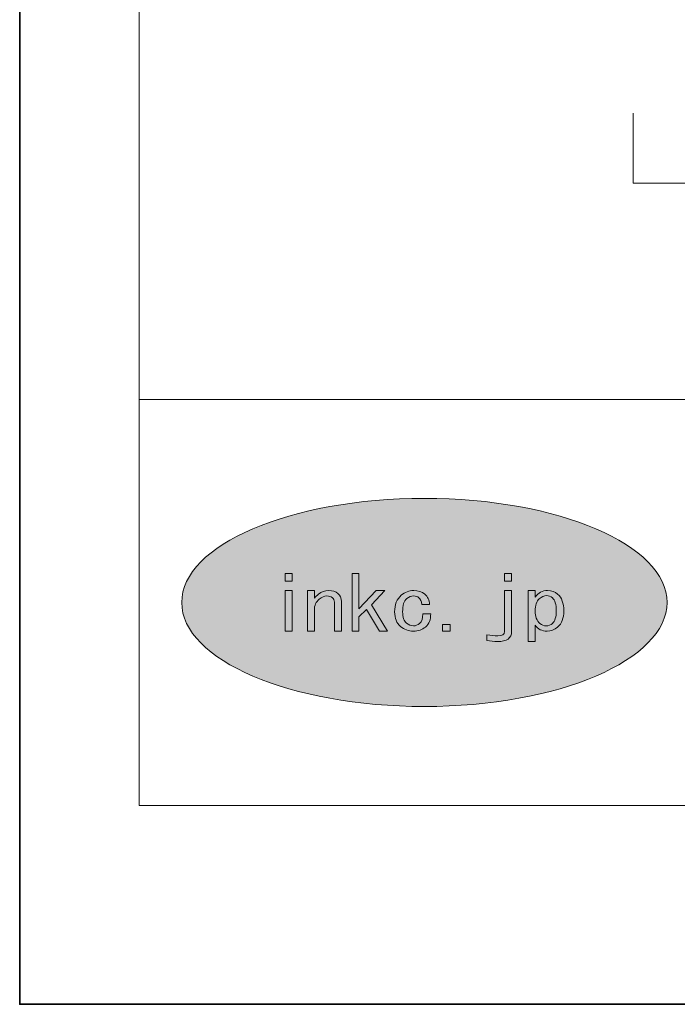
# Model space of a CAD drawing. Units: inches. Extents: x -43 to 254, y 44 to 253.
# Drawn here: x -43 to -17, y 44 to 82 of the extents above; entities that cross this region are included whole.
import ezdxf

# ---------------------------------------------------------------- set-up
doc = ezdxf.new("R2010")
doc.units = ezdxf.units.IN
doc.header["$MEASUREMENT"] = 0
doc.layers.add('儗僀儎乕 1', color=7, linetype='Continuous')

# ---------------------------------------------------------------- blocks, each defined once
blk = doc.blocks.new('block 20')
at = {"layer": '儗僀儎乕 1', "lineweight": 0}
for points in [[(-32.056, 60.63), (-32.056, 60.327), (-32.329, 60.327), (-32.329, 60.63), (-32.056, 60.63)], [(-29.117, 59.205), (-29.418, 58.913), (-29.418, 58.353), (-29.691, 58.353), (-29.691, 60.63), (-29.418, 60.63), (-29.418, 59.228), (-28.735, 59.953), (-28.394, 59.953), (-28.927, 59.393), (-28.299, 58.353), (-28.613, 58.353), (-29.117, 59.205)], [(-23.675, 60.327), (-23.675, 60.63), (-23.401, 60.63), (-23.401, 60.327), (-23.675, 60.327)], [(-32.056, 58.353), (-32.329, 58.353), (-32.329, 59.953), (-32.056, 59.953), (-32.056, 58.353)], [(-25.816, 58.61), (-25.816, 58.353), (-26.13, 58.353), (-26.13, 58.61), (-25.816, 58.61)]]:
    blk.add_lwpolyline(points, dxfattribs=at)
for points, knots in [([(-30.467, 59.672), (-30.522, 59.719), (-30.595, 59.742), (-30.686, 59.742), (-30.786, 59.742), (-30.886, 59.699), (-30.986, 59.614), (-31.114, 59.505), (-31.177, 59.365), (-31.177, 59.193), (-31.177, 59.193), (-31.177, 58.353), (-31.177, 58.353), (-31.177, 58.353), (-31.451, 58.353), (-31.451, 58.353), (-31.451, 58.353), (-31.451, 59.953), (-31.451, 59.953), (-31.451, 59.953), (-31.177, 59.953), (-31.177, 59.953), (-31.177, 59.953), (-31.177, 59.649), (-31.177, 59.649), (-31.132, 59.704), (-31.077, 59.757), (-31.013, 59.812), (-30.904, 59.905), (-30.768, 59.953), (-30.604, 59.953), (-30.458, 59.953), (-30.34, 59.914), (-30.249, 59.836), (-30.158, 59.757), (-30.112, 59.654), (-30.112, 59.521), (-30.112, 59.521), (-30.112, 58.353), (-30.112, 58.353), (-30.112, 58.353), (-30.385, 58.353), (-30.385, 58.353), (-30.385, 58.353), (-30.385, 59.497), (-30.385, 59.497), (-30.385, 59.567), (-30.412, 59.626), (-30.467, 59.672)], [0, 0, 0, 0, 1, 1, 1, 2, 2, 2, 3, 3, 3, 4, 4, 4, 5, 5, 5, 6, 6, 6, 7, 7, 7, 8, 8, 8, 9, 9, 9, 10, 10, 10, 11, 11, 11, 12, 12, 12, 13, 13, 13, 14, 14, 14, 15, 15, 15, 16, 16, 16, 16]), ([(-27.055, 59.672), (-27.109, 59.719), (-27.179, 59.742), (-27.26, 59.742), (-27.36, 59.742), (-27.451, 59.707), (-27.534, 59.637), (-27.643, 59.544), (-27.697, 59.369), (-27.697, 59.112), (-27.697, 58.902), (-27.647, 58.754), (-27.547, 58.668), (-27.465, 58.597), (-27.374, 58.563), (-27.274, 58.563), (-27.183, 58.563), (-27.1, 58.594), (-27.029, 58.656), (-26.938, 58.734), (-26.896, 58.858), (-26.905, 59.03), (-26.905, 59.03), (-26.591, 59.03), (-26.591, 59.03), (-26.582, 58.811), (-26.651, 58.641), (-26.796, 58.516), (-26.924, 58.406), (-27.083, 58.353), (-27.274, 58.353), (-27.465, 58.353), (-27.633, 58.415), (-27.779, 58.54), (-27.934, 58.671), (-28.011, 58.863), (-28.011, 59.112), (-28.011, 59.4), (-27.925, 59.618), (-27.752, 59.766), (-27.606, 59.89), (-27.442, 59.953), (-27.26, 59.953), (-27.078, 59.953), (-26.933, 59.905), (-26.823, 59.812), (-26.705, 59.711), (-26.642, 59.574), (-26.632, 59.403), (-26.632, 59.403), (-26.933, 59.403), (-26.933, 59.403), (-26.951, 59.528), (-26.992, 59.618), (-27.055, 59.672)], [0, 0, 0, 0, 1, 1, 1, 2, 2, 2, 3, 3, 3, 4, 4, 4, 5, 5, 5, 6, 6, 6, 7, 7, 7, 8, 8, 8, 9, 9, 9, 10, 10, 10, 11, 11, 11, 12, 12, 12, 13, 13, 13, 14, 14, 14, 15, 15, 15, 16, 16, 16, 17, 17, 17, 18, 18, 18, 18]), ([(-23.675, 59.953), (-23.675, 59.953), (-23.401, 59.953), (-23.401, 59.953), (-23.401, 59.953), (-23.401, 58.341), (-23.401, 58.341), (-23.401, 58.076), (-23.589, 57.944), (-23.961, 57.944), (-24.098, 57.944), (-24.235, 57.959), (-24.371, 57.99), (-24.371, 57.99), (-24.371, 58.212), (-24.371, 58.212), (-24.217, 58.181), (-24.075, 58.166), (-23.948, 58.166), (-23.766, 58.166), (-23.675, 58.223), (-23.675, 58.341), (-23.675, 58.341), (-23.675, 59.953), (-23.675, 59.953)], [0, 0, 0, 0, 1, 1, 1, 2, 2, 2, 3, 3, 3, 4, 4, 4, 5, 5, 5, 6, 6, 6, 7, 7, 7, 8, 8, 8, 8]), ([(-21.982, 59.953), (-21.826, 59.953), (-21.695, 59.905), (-21.585, 59.812), (-21.422, 59.672), (-21.339, 59.45), (-21.339, 59.147), (-21.339, 58.866), (-21.422, 58.656), (-21.585, 58.516), (-21.713, 58.406), (-21.849, 58.353), (-21.995, 58.353), (-22.205, 58.353), (-22.364, 58.43), (-22.473, 58.586), (-22.473, 58.586), (-22.473, 57.944), (-22.473, 57.944), (-22.473, 57.944), (-22.746, 57.944), (-22.746, 57.944), (-22.746, 57.944), (-22.746, 59.953), (-22.746, 59.953), (-22.746, 59.953), (-22.473, 59.953), (-22.473, 59.953), (-22.473, 59.953), (-22.473, 59.696), (-22.473, 59.696), (-22.345, 59.867), (-22.181, 59.953), (-21.982, 59.953)], [0, 0, 0, 0, 1, 1, 1, 2, 2, 2, 3, 3, 3, 4, 4, 4, 5, 5, 5, 6, 6, 6, 7, 7, 7, 8, 8, 8, 9, 9, 9, 10, 10, 10, 11, 11, 11, 11]), ([(-22.309, 59.626), (-22.418, 59.532), (-22.473, 59.372), (-22.473, 59.147), (-22.473, 58.928), (-22.409, 58.765), (-22.282, 58.656), (-22.209, 58.594), (-22.126, 58.563), (-22.036, 58.563), (-21.945, 58.563), (-21.863, 58.594), (-21.79, 58.656), (-21.69, 58.742), (-21.64, 58.909), (-21.64, 59.158), (-21.64, 59.408), (-21.69, 59.576), (-21.79, 59.661), (-21.863, 59.722), (-21.94, 59.754), (-22.022, 59.754), (-22.114, 59.754), (-22.209, 59.711), (-22.309, 59.626)], [0, 0, 0, 0, 1, 1, 1, 2, 2, 2, 3, 3, 3, 4, 4, 4, 5, 5, 5, 6, 6, 6, 7, 7, 7, 8, 8, 8, 8])]:
    blk.add_open_spline(points, degree=3, knots=knots, dxfattribs=at)
blk = doc.blocks.new('block 15')
at = {"layer": '儗僀儎乕 1'}
h = blk.add_hatch(color=7, dxfattribs=at)
h.dxf.hatch_style = 2
edge = h.paths.add_edge_path()
edge.add_spline(control_points=[(-17.271, 59.485), (-17.271, 57.22), (-21.555, 55.384), (-26.84, 55.384), (-32.123, 55.384), (-36.407, 57.22), (-36.407, 59.485), (-36.407, 61.75), (-32.123, 63.585), (-26.84, 63.585), (-21.555, 63.585), (-17.271, 61.75), (-17.271, 59.485)], knot_values=[0, 0, 0, 0, 1, 1, 1, 2, 2, 2, 3, 3, 3, 4, 4, 4, 4], degree=3, periodic=1)
at = {"layer": '儗僀儎乕 1', "color": 7, "lineweight": 35}
blk.add_lwpolyline([(253.538, 43.648), (-42.796, 43.648), (-42.796, 253.198), (253.538, 253.198), (253.538, 43.648)], dxfattribs=at)
at = {"layer": '儗僀儎乕 1', "color": 7, "lineweight": 18}
for points in [[(245.783, 245.084), (-38.083, 245.084), (-38.083, 67.486), (245.783, 67.486), (245.783, 245.084)], [(-38.083, 51.484), (46.457, 51.484), (46.457, 67.486), (-38.083, 67.486), (-38.083, 51.484)]]:
    blk.add_lwpolyline(points, dxfattribs=at)
at = {"layer": '儗僀儎乕 1', "lineweight": 0}
blk.add_open_spline([(-17.271, 59.485), (-17.271, 57.22), (-21.555, 55.384), (-26.84, 55.384), (-32.123, 55.384), (-36.407, 57.22), (-36.407, 59.485), (-36.407, 61.75), (-32.123, 63.585), (-26.84, 63.585), (-21.555, 63.585), (-17.271, 61.75), (-17.271, 59.485)], degree=3, knots=[0, 0, 0, 0, 1, 1, 1, 2, 2, 2, 3, 3, 3, 4, 4, 4, 4], dxfattribs=at)
at = {"layer": '儗僀儎乕 1'}
blk.add_blockref('block 20', (0, 0), dxfattribs=at)

msp = doc.modelspace()

# ---------------------------------------------------------------- linework, layer by layer
at = {"layer": '儗僀儎乕 1', "color": 7, "lineweight": 18}
msp.add_lwpolyline([(-18.604, 78.769), (-18.604, 76.002), (20.095, 76.002), (20.095, 78.932)], dxfattribs=at)

# ---------------------------------------------------------------- block references
at = {"layer": '儗僀儎乕 1'}
msp.add_blockref('block 15', (0, 0), dxfattribs=at)

doc.saveas('drawing.dxf')
